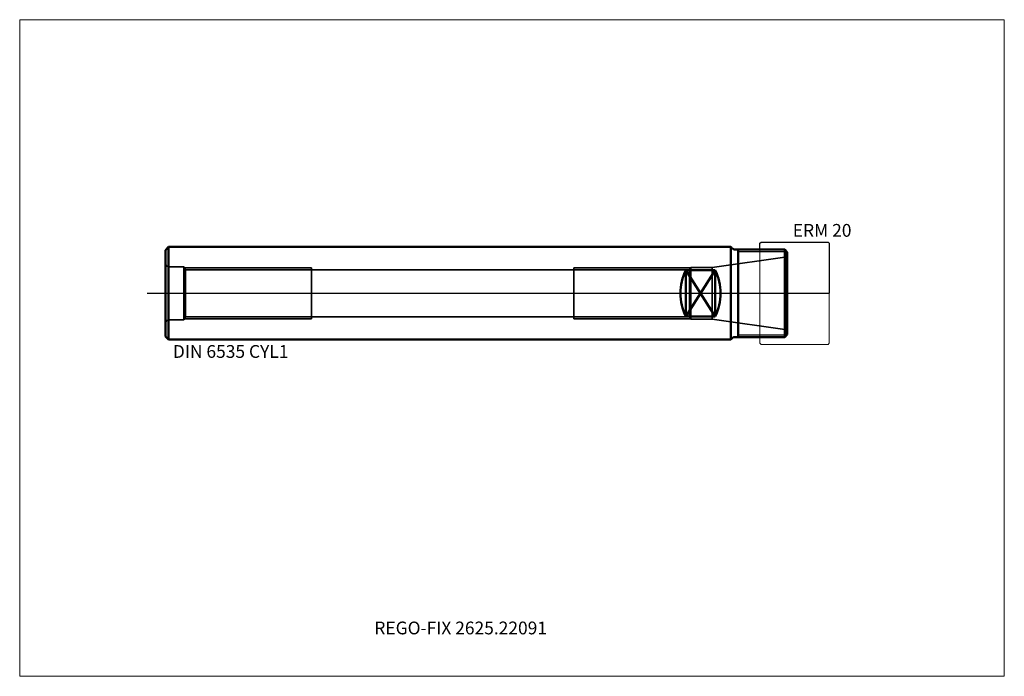
# Model space of a CAD drawing. Units: millimetres. Extents: x -195 to 75, y -105 to 75.
import ezdxf
from ezdxf.entities.mleader import LeaderData, LeaderLine
from ezdxf.lldxf.tags import DXFTag
from ezdxf.math import Vec2, Vec3

# ---------------------------------------------------------------- set-up
doc = ezdxf.new("R2010")
doc.units = ezdxf.units.MM
doc.layers.get('0').update_dxf_attribs({"plot": 0})
for name, color, linetype, lineweight in [('1', 4, 'Continuous', 50), ('11', 4, 'Continuous', 25), ('3', 1, 'Dashed_narrow', 35), ('RFCOMP01', 3, 'Long_dashed_dotted_narrow', 18), ('SK1', 4, 'Continuous', 50), ('SK3', 1, 'Dashed_narrow', 35), ('SK4', 2, 'Long_dashed_dotted_narrow', 25)]:
    doc.layers.add(name, color=color, linetype=linetype, lineweight=lineweight)
for name, color, linetype, lineweight, plot in [('4', 2, 'Long_dashed_dotted_narrow', 25, False), ('INFMAINVIEW', 9, 'Continuous', 18, False), ('INFTOTAL', 9, 'Continuous', 18, False), ('NOCUT', 7, 'Continuous', 25, False)]:
    doc.layers.add(name, color=color, linetype=linetype, lineweight=lineweight, plot=plot)
doc.layers.add('SK6', color=5, linetype='Continuous')
doc.styles.add('SEACAD_Monospac821_BT', font='txt')
doc.styles.get("Standard").update_dxf_attribs({"font": 'Monospac821 BT'})
tags = doc.linetypes.add('Dashed_narrow', pattern=[9.525, 6.35, -3.175]).pattern_tags.tags
tags[6:7] = [DXFTag(74, 4), DXFTag(75, 0), DXFTag(340, '0'), DXFTag(46, 0.0), DXFTag(50, 0.0), DXFTag(44, 0.0), DXFTag(45, 0.0)]
tags[4:5] = [DXFTag(74, 4), DXFTag(75, 0), DXFTag(340, '0'), DXFTag(46, 0.0), DXFTag(50, 0.0), DXFTag(44, 0.0), DXFTag(45, 0.0)]
tags = doc.linetypes.add('Long_dashed_dotted_narrow', pattern=[28.575, 19.05, -3.175, 3.175, -3.175]).pattern_tags.tags
tags[10:11] = [DXFTag(74, 4), DXFTag(75, 0), DXFTag(340, '0'), DXFTag(46, 0.0), DXFTag(50, 0.0), DXFTag(44, 0.0), DXFTag(45, 0.0)]
tags[8:9] = [DXFTag(74, 4), DXFTag(75, 0), DXFTag(340, '0'), DXFTag(46, 0.0), DXFTag(50, 0.0), DXFTag(44, 0.0), DXFTag(45, 0.0)]
tags[6:7] = [DXFTag(74, 4), DXFTag(75, 0), DXFTag(340, '0'), DXFTag(46, 0.0), DXFTag(50, 0.0), DXFTag(44, 0.0), DXFTag(45, 0.0)]
tags[4:5] = [DXFTag(74, 4), DXFTag(75, 0), DXFTag(340, '0'), DXFTag(46, 0.0), DXFTag(50, 0.0), DXFTag(44, 0.0), DXFTag(45, 0.0)]

# ---------------------------------------------------------------- blocks, each defined once
blk = doc.blocks.new('_DOT')
at = {"color": 0}
blk.add_line((0, 0), (-1, 0), dxfattribs=at)
at = {"color": 0, "const_width": 0.333}
blk.add_lwpolyline([(-0.166, 0, 1), (0.166, 0, 1)], format="xyb", close=True, dxfattribs=at)

msp = doc.modelspace()

# ---------------------------------------------------------------- linework, layer by layer
at = {"layer": '1'}
for p, q in [((0, -12.7), (0, 12.7)), ((0.47, 12.23), (0, 12.7)), ((1.03, 12), (14.8, 12)), ((2, -12), (2, 12)), ((15.5, 11.3), (14.8, 12)), ((14.8, 12), (14.8, -12)), ((15.5, 11.3), (15.5, -11.3)), ((0, -12.7), (0.47, -12.23)), ((1.03, -12), (14.8, -12)), ((15.5, -11.3), (14.8, -12))]:
    msp.add_line(p, q, dxfattribs=at)
for centre, start, end in [((1.03, 12.8), 225, 270), ((1.03, -12.8), 90, 135)]:
    msp.add_arc(centre, 0.8, start, end, dxfattribs=at)
at = {"layer": '11'}
for p, q in [((15.41, 11.39), (2, 11.39)), ((2, -11.39), (15.41, -11.39))]:
    msp.add_line(p, q, dxfattribs=at)
at = {"layer": '3'}
for p, q in [((-149.54, 6.46), (-11.37, 6.46)), ((-149.54, -6.46), (-11.37, -6.46))]:
    msp.add_line(p, q, dxfattribs=at)
at = {"layer": '4'}
msp.add_line((0, 0), (15.5, 0), dxfattribs=at)
at = {"layer": 'INFMAINVIEW'}
for p, q in [((-195, -105), (-195, 75)), ((-195, 75), (75, 75)), ((75, 75), (75, -105)), ((75, -105), (-195, -105))]:
    msp.add_line(p, q, dxfattribs=at)
at = {"layer": 'INFTOTAL'}
for p, q in [((-195, 75), (75, 75)), ((-195, -105), (-195, 75)), ((75, 75), (75, -105)), ((75, -105), (-195, -105))]:
    msp.add_line(p, q, dxfattribs=at)
at = {"layer": 'NOCUT'}
for p, q in [((8, 13.7), (8.3, 14)), ((8, 12), (8, 13.7)), ((8.3, 14), (26.7, 14)), ((26.7, 14), (27, 13.7)), ((27, 13.7), (27, 0)), ((0, 0), (0, 12.7)), ((0.47, 12.23), (0, 12.7)), ((1.03, 12), (8, 12)), ((0, 0), (27, 0))]:
    msp.add_line(p, q, dxfattribs=at)
msp.add_arc((1.03, 12.8), 0.8, 225, 270, dxfattribs=at)
at = {"layer": 'RFCOMP01'}
for p, q in [((8, 13.7), (8.3, 14)), ((8, -13.7), (8, 13.7)), ((8.3, 14), (26.7, 14)), ((26.7, 14), (27, 13.7)), ((27, 13.7), (27, -13.7)), ((8, -13.7), (8.3, -14)), ((8.3, -14), (26.7, -14)), ((26.7, -14), (27, -13.7))]:
    msp.add_line(p, q, dxfattribs=at)
at = {"layer": 'SK1'}
for p, q in [((-154.15, 12.7), (-155, 11.85)), ((-155, 11.85), (-155, -11.85)), ((-154.15, -12.7), (-154.15, 12.7)), ((-154.15, 12.7), (0, 12.7)), ((-4.3, 6.35), (-12.3, 6.35)), ((-12.3, 6.35), (-4.3, -6.35)), ((-4.3, 6.35), (-12.3, -6.35)), ((-12.3, 6.35), (-12.3, -6.35)), ((-4.3, 6.35), (-4.3, -6.35)), ((-4.3, -6.35), (-12.3, -6.35)), ((-155, -11.85), (-154.15, -12.7)), ((-154.15, -12.7), (0, -12.7))]:
    msp.add_line(p, q, dxfattribs=at)
for centre, start, end in [((0.41, 0), 153.4722, 206.5278), ((-17.01, 0), 333.4722, 26.5278)]:
    msp.add_arc(centre, 14.21, start, end, dxfattribs=at)
at = {"layer": 'SK3'}
for p, q in [((15.5, 10), (-5.13, 7.1)), ((-150, 7.25), (-154, 7.25)), ((-150, 7.25), (-150, -7.25)), ((-149.54, 6.46), (-150, 7.25)), ((-149.86, 7), (-115, 7)), ((-149.54, 6.46), (-149.54, -6.46)), ((-115, -7), (-115, 7)), ((-11.06, 7), (-43, 7)), ((-43, 7), (-43, -7)), ((-11, 7.1), (-11.37, 6.46)), ((-11.37, 6.46), (-11.37, 0)), ((-11.37, 6.46), (-11.37, -6.46)), ((-5.13, 7.1), (-11, 7.1)), ((-11, 7.1), (-11, -7.1)), ((-5.13, 7.1), (-5.13, -7.1)), ((-11.37, 0), (-11.37, 0)), ((-11.37, -6.46), (-11.37, 0)), ((-150, -7.25), (-154, -7.25)), ((-149.54, -6.46), (-150, -7.25)), ((-149.86, -7), (-115, -7)), ((-11.06, -7), (-43, -7)), ((-11, -7.1), (-11.37, -6.46)), ((-5.13, -7.1), (-11, -7.1)), ((15.5, -10), (-5.13, -7.1))]:
    msp.add_line(p, q, dxfattribs=at)
for centre, start, end in [((-154, 8.25), 180, 270), ((-154, -8.25), 90, 180)]:
    msp.add_arc(centre, 1, start, end, dxfattribs=at)
at = {"layer": 'SK4'}
msp.add_line((-160, 0), (20.5, 0), dxfattribs=at)

# ---------------------------------------------------------------- texts
at = {"layer": 'SK6', "style": 'SEACAD_Monospac821_BT'}
for s, p in [('ERM 20', (17, 15.5)), ('DIN 6535 CYL1', (-153, -17.7))]:
    msp.add_text(s, height=3.5, dxfattribs=at).set_placement(p)

# ---------------------------------------------------------------- leaders
at = {"layer": 'SK6'}
ml = msp.add_multileader_mtext('Standard', dxfattribs=at)
ml.set_content('REGO-FIX 2625.22091', color=256)
ml.set_leader_properties()
ml.set_arrow_properties(name='DOT')
ml.build(insert=Vec2(0, 0))
ml.multileader.update_dxf_attribs({"leader_type": 0, "dogleg_length": 0, "arrow_head_size": 3.5})
ctx = ml.context
ctx.base_point, ctx.char_height, ctx.arrow_head_size, ctx.landing_gap_size = Vec3(-52.76, -35.05), 3.5, 3.5, 1.23
ctx.mtext.insert = Vec3(-97.75, -90)

doc.saveas('drawing.dxf')
